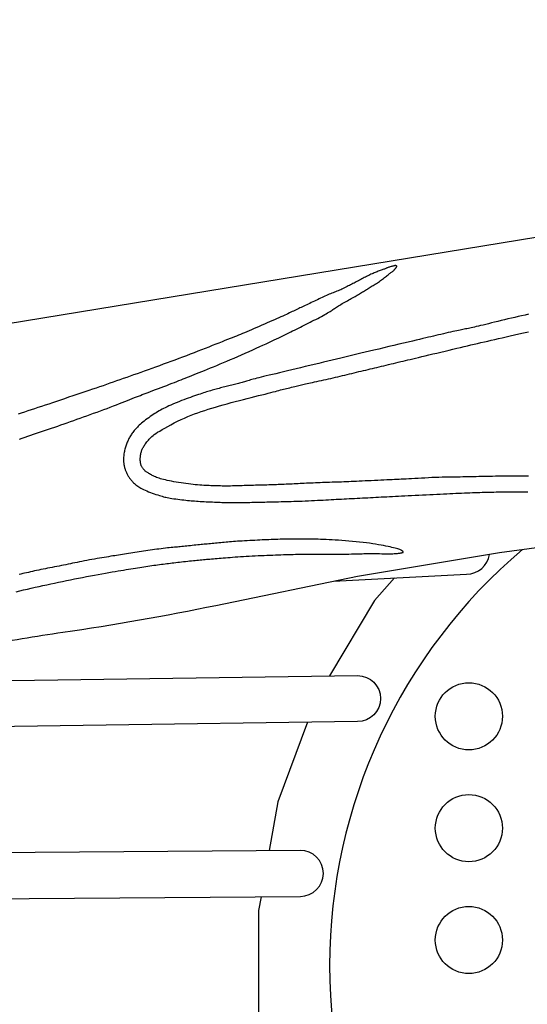
# Model space of a CAD drawing. Extents: x -4958 to 4802, y -5718 to 5806.
# Drawn here: x -1497 to -1209, y -479 to 80 of the extents above; entities that cross this region are included whole.
import ezdxf

# ---------------------------------------------------------------- set-up
doc = ezdxf.new("R2010")
doc.units = 0
doc.header["$LTSCALE"] = 500
doc.header["$MEASUREMENT"] = 0
doc.layers.get('0').update_dxf_attribs({"linetype": 'CONTINUOUS'})
doc.layers.get('Defpoints').update_dxf_attribs({"linetype": 'CONTINUOUS'})
for name, color, linetype in [('PW_DIMS_ASTM', 30, 'CONTINUOUS'), ('PW_DIMS_CPSC', 102, 'CONTINUOUS'), ('PW_STRUCTURE', 140, 'CONTINUOUS')]:
    doc.layers.add(name, color=color, linetype=linetype)
doc.styles.get("Standard").update_dxf_attribs({"font": 'tahoma.ttf', "width": 0.9})
doc.dimstyles.new('PW_Metric', dxfattribs={"dimtxt": 175, "dimasz": 120, "dimexe": 50, "dimexo": 100, "dimgap": 80, "dimtad": 0, "dimtih": 1, "dimtoh": 1, "dimlfac": 0.001, "dimrnd": 0.01, "dimzin": 0, "dimtxsty": 'Standard', "dimblk": 'DOT', "dimcen": 0.09, "dimse1": 1, "dimse2": 1, "dimadec": 0, "dimazin": 0, "dimtfac": 1, "dimtofl": 0, "dimtmove": 0, "dimatfit": 3, "dimfxl": 1, "dimtolj": 1, "dimtzin": 0, "dimarcsym": 0})

# ---------------------------------------------------------------- blocks, each defined once
blk = doc.blocks.new('_Dot')
at = {"color": 0, "linetype": 'ByBlock', "lineweight": -2}
blk.add_line((-0.5, 0), (-1, 0), dxfattribs=at)
at = {"color": 0, "linetype": 'ByBlock', "const_width": 0.5}
blk.add_lwpolyline([(-0.25, 0, 1), (0.25, 0, 1)], format="xyb", close=True, dxfattribs=at)
blk = doc.blocks.new('*D8')
at = {"layer": 'Defpoints', "color": 0, "transparency": 16777216}
for p in [(4741.57, 5691.08), (4741.57, -445.71), (-3825.46, -764.22)]:
    blk.add_point(p, dxfattribs=at)
at = {"layer": 'PW_DIMS_CPSC', "color": 0, "lineweight": -2, "transparency": 16777216}
for p, q in [((-3705.46, 5691.08), (96.33, 5691.08)), ((4621.57, 5691.08), (819.79, 5691.08))]:
    blk.add_line(p, q, dxfattribs=at)
at = {"layer": 'PW_DIMS_CPSC', "color": 0, "lineweight": -2, "transparency": 16777216, "xscale": 120, "yscale": 120, "zscale": 120, "rotation": 180}
blk.add_blockref('_Dot', (-3825.46, 5691.08), dxfattribs=at)
at = {"layer": 'PW_DIMS_CPSC', "color": 0, "lineweight": -2, "transparency": 16777216, "xscale": 120, "yscale": 120, "zscale": 120}
blk.add_blockref('_Dot', (4741.57, 5691.08), dxfattribs=at)
at = {"layer": 'PW_DIMS_CPSC', "color": 0, "transparency": 16777216, "insert": (458.06, 5691.08), "char_height": 175, "attachment_point": 5}
blk.add_mtext('\\A1;8,57M', dxfattribs=at)
blk = doc.blocks.new('*D9')
at = {"layer": 'Defpoints', "color": 0, "transparency": 16777216}
for p in [(1003.23, 4898.84), (-4563.37, -5657.76), (238.35, -5657.76)]:
    blk.add_point(p, dxfattribs=at)
at = {"layer": 'PW_DIMS_CPSC', "color": 0, "lineweight": -2, "transparency": 16777216}
for p, q in [((-4563.37, 4778.84), (-4563.37, -188.45)), ((-4563.37, -5537.76), (-4563.37, -570.47))]:
    blk.add_line(p, q, dxfattribs=at)
at = {"layer": 'PW_DIMS_CPSC', "color": 0, "lineweight": -2, "transparency": 16777216, "xscale": 120, "yscale": 120, "zscale": 120}
for p, rotation in [((-4563.37, 4898.84), 90), ((-4563.37, -5657.76), 270)]:
    blk.add_blockref('_Dot', p, dxfattribs=dict(at, rotation=rotation))
at = {"layer": 'PW_DIMS_CPSC', "color": 0, "transparency": 16777216, "insert": (-4563.37, -379.46), "char_height": 175, "attachment_point": 5}
blk.add_mtext('\\A1;10,56M', dxfattribs=at)
blk = doc.blocks.new('*D10')
at = {"layer": 'Defpoints', "color": 0, "transparency": 16777216}
for p in [(4741.57, 5691.08), (4741.57, -445.71), (-3825.46, -764.22)]:
    blk.add_point(p, dxfattribs=at)
at = {"layer": 'PW_DIMS_ASTM', "color": 0, "lineweight": -2, "transparency": 16777216}
for p, q in [((-3705.46, 5691.08), (96.33, 5691.08)), ((4621.57, 5691.08), (819.79, 5691.08))]:
    blk.add_line(p, q, dxfattribs=at)
at = {"layer": 'PW_DIMS_ASTM', "color": 0, "lineweight": -2, "transparency": 16777216, "xscale": 120, "yscale": 120, "zscale": 120, "rotation": 180}
blk.add_blockref('_Dot', (-3825.46, 5691.08), dxfattribs=at)
at = {"layer": 'PW_DIMS_ASTM', "color": 0, "lineweight": -2, "transparency": 16777216, "xscale": 120, "yscale": 120, "zscale": 120}
blk.add_blockref('_Dot', (4741.57, 5691.08), dxfattribs=at)
at = {"layer": 'PW_DIMS_ASTM', "color": 0, "transparency": 16777216, "insert": (458.06, 5691.08), "char_height": 175, "attachment_point": 5}
blk.add_mtext('\\A1;8,57M', dxfattribs=at)
blk = doc.blocks.new('*D11')
at = {"layer": 'Defpoints', "color": 0, "transparency": 16777216}
for p in [(1003.23, 4898.84), (-4563.37, -5657.76), (238.35, -5657.76)]:
    blk.add_point(p, dxfattribs=at)
at = {"layer": 'PW_DIMS_ASTM', "color": 0, "lineweight": -2, "transparency": 16777216}
for p, q in [((-4563.37, 4778.84), (-4563.37, -188.45)), ((-4563.37, -5537.76), (-4563.37, -570.47))]:
    blk.add_line(p, q, dxfattribs=at)
at = {"layer": 'PW_DIMS_ASTM', "color": 0, "lineweight": -2, "transparency": 16777216, "xscale": 120, "yscale": 120, "zscale": 120}
for p, rotation in [((-4563.37, 4898.84), 90), ((-4563.37, -5657.76), 270)]:
    blk.add_blockref('_Dot', p, dxfattribs=dict(at, rotation=rotation))
at = {"layer": 'PW_DIMS_ASTM', "color": 0, "transparency": 16777216, "insert": (-4563.37, -379.46), "char_height": 175, "attachment_point": 5}
blk.add_mtext('\\A1;10,56M', dxfattribs=at)

msp = doc.modelspace()

# ---------------------------------------------------------------- linework, layer by layer
at = {"layer": 'PW_STRUCTURE'}
for points in [[(-848.832, 14.174), (-1546.125, -99.907, 0.035269), (-1594.712, -111.421, 0.0350813), (-1642.549, -130.158, 0.0371076), (-1686.857, -155.389, 0.0346283), (-1727.119, -186.703, 0.0357553), (-1762.909, -223.684, 0.0356717), (-1792.6, -264.728, 0.0340444), (-1816.322, -309.539), (-1821.51, -321.753, -0.0063983), (-1839.959, -341.889, -0.0177662), (-1862.34, -363.949, -0.010153), (-1886.214, -384.458, -0.0090235), (-1911.41, -404.382, -0.0065298), (-1938.524, -423.905, 0.2227233), (-1945.842, -438.388), (-1945.842, -459.22), (-1945.842, -475.928, 0.2227233), (-1938.524, -490.412, -0.0065298)], [(-1102.286, -708.031), (-1224.292, -691.543), (-1304.963, -678.128), (-1385.275, -661.624, 0.0144743), (-1472.237, -646.363, -0.0086316), (-1518.223, -638.845, -0.8615474), (-1518.223, -275.473, -0.0086316), (-1472.237, -267.955, 0.0144743), (-1385.275, -252.693), (-1304.963, -236.189), (-1224.292, -222.774), (-1102.286, -206.287)], [(-1211.354, -221.026, 0.4632824), (-1211.432, -693.281, 0.4632824)], [(-1318.643, -239), (-1243.011, -234.965, 0.3734459), (-1230.072, -223.735, 0.3734459)], [(-1580.036, -296.444), (-1304.903, -292.536, -1), (-1304.903, -318.673), (-1616.652, -323.101)], [(-1671.045, -420.431), (-1337.373, -417.889, 1), (-1337.373, -391.752), (-1663.643, -394.238)]]:
    msp.add_lwpolyline(points, format="xyb", dxfattribs=at)
for points in [[(-1496.768, -158.301), (-1495.22, -157.783), (-1493.641, -157.253), (-1492.034, -156.714), (-1490.404, -156.166), (-1488.754, -155.609), (-1487.088, -155.045), (-1485.409, -154.474), (-1483.718, -153.897), (-1482.014, -153.312), (-1480.298, -152.721), (-1478.567, -152.123), (-1476.823, -151.517), (-1475.065, -150.903), (-1473.292, -150.282), (-1471.504, -149.653), (-1469.701, -149.017), (-1467.882, -148.373), (-1466.047, -147.721), (-1464.196, -147.061), (-1462.328, -146.394), (-1460.443, -145.72), (-1458.541, -145.039), (-1456.623, -144.35), (-1454.697, -143.657), (-1452.771, -142.961), (-1450.856, -142.265), (-1448.96, -141.571), (-1447.094, -140.881), (-1445.265, -140.197), (-1443.483, -139.522), (-1441.757, -138.858), (-1440.091, -138.208), (-1438.488, -137.576), (-1436.951, -136.965), (-1435.484, -136.379), (-1434.089, -135.821), (-1432.77, -135.293), (-1431.53, -134.801), (-1430.368, -134.344), (-1429.262, -133.914), (-1428.189, -133.502), (-1427.123, -133.096), (-1426.038, -132.685), (-1424.91, -132.26), (-1423.714, -131.81), (-1422.424, -131.323), (-1421.025, -130.794), (-1419.534, -130.228), (-1417.979, -129.637), (-1416.387, -129.03), (-1414.784, -128.417), (-1413.198, -127.809), (-1411.657, -127.216), (-1410.186, -126.648), (-1408.806, -126.112), (-1407.505, -125.605), (-1406.264, -125.119), (-1405.063, -124.647), (-1403.885, -124.181), (-1402.709, -123.715), (-1401.516, -123.241), (-1400.288, -122.752), (-1399.008, -122.242), (-1397.671, -121.709), (-1396.278, -121.151), (-1394.825, -120.567), (-1393.313, -119.957), (-1391.739, -119.32), (-1390.103, -118.653), (-1388.403, -117.957), (-1386.639, -117.229), (-1384.814, -116.472), (-1382.934, -115.687), (-1381.002, -114.875), (-1379.024, -114.037), (-1377.005, -113.175), (-1374.949, -112.29), (-1372.861, -111.384), (-1370.748, -110.459), (-1368.627, -109.523), (-1366.518, -108.586), (-1364.44, -107.655), (-1362.412, -106.741), (-1360.455, -105.852), (-1358.588, -104.998), (-1356.831, -104.188), (-1355.196, -103.427), (-1353.676, -102.714), (-1352.257, -102.042), (-1350.923, -101.406), (-1349.66, -100.799), (-1348.455, -100.217), (-1347.292, -99.654), (-1346.158, -99.103), (-1345.04, -98.56), (-1343.933, -98.023), (-1342.835, -97.489), (-1341.743, -96.958), (-1340.655, -96.426), (-1339.567, -95.892), (-1338.478, -95.356), (-1337.384, -94.814), (-1336.284, -94.265), (-1335.18, -93.711), (-1334.073, -93.153), (-1332.967, -92.592), (-1331.863, -92.029), (-1330.764, -91.466), (-1329.673, -90.904), (-1328.591, -90.344), (-1327.524, -89.788), (-1326.477, -89.24), (-1325.461, -88.702), (-1324.484, -88.178), (-1323.556, -87.671), (-1322.685, -87.185), (-1321.88, -86.723), (-1321.15, -86.288), (-1320.501, -85.882), (-1319.918, -85.501), (-1319.386, -85.14), (-1318.887, -84.791), (-1318.405, -84.45), (-1317.923, -84.109), (-1317.423, -83.765), (-1316.89, -83.41), (-1316.309, -83.039), (-1315.684, -82.655), (-1315.021, -82.259), (-1314.328, -81.852), (-1313.61, -81.438), (-1312.876, -81.019), (-1312.131, -80.595), (-1311.383, -80.171), (-1310.637, -79.747), (-1309.896, -79.325), (-1309.163, -78.907), (-1308.44, -78.494), (-1307.728, -78.087), (-1307.031, -77.687), (-1306.349, -77.297), (-1305.686, -76.917), (-1305.042, -76.549), (-1304.417, -76.19), (-1303.809, -75.84), (-1303.216, -75.497), (-1302.636, -75.158), (-1302.067, -74.823), (-1301.508, -74.49), (-1300.956, -74.156), (-1300.411, -73.821), (-1299.869, -73.484), (-1299.329, -73.145), (-1298.788, -72.804), (-1298.245, -72.46), (-1297.697, -72.114), (-1297.143, -71.764), (-1296.58, -71.412), (-1296.007, -71.057), (-1295.425, -70.698), (-1294.836, -70.332), (-1294.242, -69.96), (-1293.646, -69.579), (-1293.049, -69.188), (-1292.454, -68.786), (-1291.861, -68.371), (-1291.275, -67.944), (-1290.697, -67.508), (-1290.13, -67.07), (-1289.576, -66.633), (-1289.039, -66.205), (-1288.522, -65.79), (-1288.026, -65.394), (-1287.555, -65.023), (-1287.112, -64.679), (-1286.696, -64.364), (-1286.308, -64.073), (-1285.948, -63.805), (-1285.616, -63.557), (-1285.312, -63.327), (-1285.037, -63.112), (-1284.791, -62.911), (-1284.573, -62.72), (-1284.38, -62.539), (-1284.208, -62.366), (-1284.052, -62.199), (-1283.91, -62.038), (-1283.776, -61.881), (-1283.648, -61.727), (-1283.521, -61.574), (-1283.392, -61.422), (-1283.263, -61.272), (-1283.138, -61.125), (-1283.02, -60.982), (-1282.912, -60.846), (-1282.817, -60.717), (-1282.74, -60.598), (-1282.682, -60.489), (-1282.647, -60.392), (-1282.632, -60.305), (-1282.636, -60.229), (-1282.657, -60.161), (-1282.691, -60.102), (-1282.737, -60.049), (-1282.792, -60.001), (-1282.855, -59.958), (-1282.923, -59.918), (-1283.002, -59.884), (-1283.097, -59.858), (-1283.214, -59.842), (-1283.36, -59.838), (-1283.539, -59.848), (-1283.758, -59.874), (-1284.023, -59.919), (-1284.336, -59.984), (-1284.691, -60.067), (-1285.078, -60.166), (-1285.487, -60.277), (-1285.908, -60.398), (-1286.332, -60.526), (-1286.747, -60.658), (-1287.146, -60.792), (-1287.52, -60.926), (-1287.875, -61.06), (-1288.219, -61.195), (-1288.56, -61.333), (-1288.905, -61.475), (-1289.264, -61.622), (-1289.643, -61.775), (-1290.052, -61.936), (-1290.495, -62.105), (-1290.971, -62.283), (-1291.476, -62.47), (-1292.005, -62.665), (-1292.555, -62.868), (-1293.12, -63.079), (-1293.698, -63.299), (-1294.283, -63.526), (-1294.872, -63.761), (-1295.465, -64.005), (-1296.063, -64.258), (-1296.667, -64.52), (-1297.277, -64.794), (-1297.895, -65.078), (-1298.521, -65.374), (-1299.156, -65.683), (-1299.8, -66.005), (-1300.451, -66.338), (-1301.107, -66.678), (-1301.766, -67.024), (-1302.424, -67.372), (-1303.081, -67.721), (-1303.733, -68.067), (-1304.378, -68.407), (-1305.014, -68.74), (-1305.644, -69.068), (-1306.272, -69.393), (-1306.901, -69.716), (-1307.534, -70.041), (-1308.174, -70.37), (-1308.826, -70.705), (-1309.492, -71.049), (-1310.175, -71.403), (-1310.872, -71.763), (-1311.581, -72.127), (-1312.3, -72.49), (-1313.024, -72.849), (-1313.75, -73.198), (-1314.477, -73.535), (-1315.2, -73.856), (-1315.917, -74.158), (-1316.632, -74.445), (-1317.346, -74.722), (-1318.063, -74.994), (-1318.785, -75.267), (-1319.515, -75.545), (-1320.258, -75.835), (-1321.014, -76.141), (-1321.788, -76.467), (-1322.578, -76.813), (-1323.384, -77.176), (-1324.206, -77.554), (-1325.042, -77.945), (-1325.891, -78.348), (-1326.754, -78.759), (-1327.629, -79.178), (-1328.515, -79.6), (-1329.407, -80.026), (-1330.3, -80.45), (-1331.189, -80.873), (-1332.067, -81.289), (-1332.931, -81.698), (-1333.775, -82.097), (-1334.593, -82.482), (-1335.381, -82.854), (-1336.144, -83.212), (-1336.886, -83.562), (-1337.613, -83.904), (-1338.33, -84.242), (-1339.042, -84.58), (-1339.754, -84.919), (-1340.472, -85.262), (-1341.202, -85.614), (-1341.95, -85.975), (-1342.726, -86.348), (-1343.537, -86.736), (-1344.393, -87.142), (-1345.3, -87.566), (-1346.267, -88.013), (-1347.304, -88.484), (-1348.414, -88.981), (-1349.594, -89.502), (-1350.837, -90.047), (-1352.136, -90.612), (-1353.482, -91.196), (-1354.871, -91.797), (-1356.293, -92.413), (-1357.742, -93.042), (-1359.211, -93.681), (-1360.688, -94.325), (-1362.16, -94.967), (-1363.616, -95.602), (-1365.043, -96.222), (-1366.43, -96.822), (-1367.764, -97.395), (-1369.033, -97.936), (-1370.231, -98.439), (-1371.379, -98.916), (-1372.502, -99.376), (-1373.626, -99.831), (-1374.779, -100.294), (-1375.987, -100.775), (-1377.275, -101.286), (-1378.67, -101.84), (-1380.192, -102.444), (-1381.834, -103.095), (-1383.583, -103.789), (-1385.426, -104.517), (-1387.349, -105.276), (-1389.339, -106.058), (-1391.384, -106.858), (-1393.469, -107.67), (-1395.584, -108.488), (-1397.723, -109.311), (-1399.881, -110.136), (-1402.056, -110.964), (-1404.243, -111.791), (-1406.439, -112.617), (-1408.639, -113.44), (-1410.84, -114.259), (-1413.039, -115.072), (-1415.23, -115.878), (-1417.41, -116.676), (-1419.575, -117.465), (-1421.721, -118.243), (-1423.844, -119.01), (-1425.939, -119.763), (-1428.003, -120.502), (-1430.033, -121.225), (-1432.032, -121.935), (-1434.004, -122.632), (-1435.955, -123.32), (-1437.888, -123.998), (-1439.808, -124.67), (-1441.721, -125.337), (-1443.629, -126), (-1445.539, -126.662), (-1447.459, -127.325), (-1449.397, -127.993), (-1451.364, -128.669), (-1453.367, -129.355), (-1455.416, -130.054), (-1457.521, -130.771), (-1459.689, -131.507), (-1461.926, -132.264), (-1464.217, -133.039), (-1466.544, -133.823), (-1468.888, -134.613), (-1471.231, -135.4), (-1473.554, -136.18), (-1475.839, -136.945), (-1478.066, -137.691), (-1480.222, -138.411), (-1482.311, -139.109), (-1484.342, -139.786), (-1486.322, -140.446), (-1488.261, -141.091), (-1490.166, -141.725), (-1492.048, -142.351), (-1493.913, -142.971), (-1495.77, -143.588), (-1497.622, -144.204)], [(-1207.931, -87.481), (-1209.853, -87.91), (-1211.785, -88.345), (-1213.725, -88.785), (-1215.667, -89.229), (-1217.607, -89.677), (-1219.541, -90.13), (-1221.464, -90.586), (-1223.37, -91.045), (-1225.246, -91.502), (-1227.077, -91.952), (-1228.85, -92.39), (-1230.55, -92.812), (-1232.162, -93.211), (-1233.672, -93.583), (-1235.066, -93.922), (-1236.333, -94.226), (-1237.484, -94.497), (-1238.534, -94.738), (-1239.497, -94.954), (-1240.39, -95.148), (-1241.227, -95.326), (-1242.023, -95.491), (-1242.793, -95.647), (-1243.551, -95.797), (-1244.313, -95.947), (-1245.091, -96.1), (-1245.899, -96.261), (-1246.751, -96.432), (-1247.66, -96.619), (-1248.64, -96.826), (-1249.706, -97.055), (-1250.865, -97.311), (-1252.107, -97.59), (-1253.418, -97.888), (-1254.78, -98.201), (-1256.18, -98.526), (-1257.601, -98.857), (-1259.029, -99.191), (-1260.447, -99.523), (-1261.849, -99.852), (-1263.26, -100.184), (-1264.713, -100.526), (-1266.242, -100.886), (-1267.879, -101.272), (-1269.658, -101.693), (-1271.612, -102.155), (-1273.775, -102.668), (-1276.166, -103.235), (-1278.75, -103.848), (-1281.479, -104.496), (-1284.303, -105.167), (-1287.173, -105.85), (-1290.042, -106.532), (-1292.859, -107.203), (-1295.577, -107.85), (-1298.159, -108.466), (-1300.62, -109.053), (-1302.988, -109.619), (-1305.292, -110.169), (-1307.557, -110.711), (-1309.813, -111.251), (-1312.087, -111.796), (-1314.407, -112.351), (-1316.795, -112.923), (-1319.244, -113.51), (-1321.745, -114.109), (-1324.286, -114.718), (-1326.856, -115.334), (-1329.444, -115.954), (-1332.038, -116.575), (-1334.628, -117.194), (-1337.201, -117.81), (-1339.741, -118.417), (-1342.229, -119.012), (-1344.648, -119.59), (-1346.979, -120.147), (-1349.205, -120.68), (-1351.309, -121.183), (-1353.271, -121.653), (-1355.079, -122.088), (-1356.737, -122.487), (-1358.255, -122.854), (-1359.642, -123.193), (-1360.908, -123.505), (-1362.062, -123.793), (-1363.113, -124.06), (-1364.071, -124.309), (-1364.945, -124.542), (-1365.748, -124.762), (-1366.493, -124.972), (-1367.193, -125.172), (-1367.861, -125.366), (-1368.509, -125.557), (-1369.151, -125.745), (-1369.8, -125.934), (-1370.465, -126.125), (-1371.149, -126.318), (-1371.85, -126.513), (-1372.566, -126.71), (-1373.297, -126.908), (-1374.041, -127.106), (-1374.798, -127.305), (-1375.565, -127.504), (-1376.341, -127.703), (-1377.126, -127.901), (-1377.918, -128.1), (-1378.715, -128.299), (-1379.516, -128.499), (-1380.319, -128.7), (-1381.123, -128.902), (-1381.927, -129.107), (-1382.729, -129.313), (-1383.529, -129.522), (-1384.327, -129.734), (-1385.123, -129.949), (-1385.917, -130.168), (-1386.709, -130.39), (-1387.499, -130.617), (-1388.286, -130.848), (-1389.073, -131.084), (-1389.867, -131.327), (-1390.674, -131.58), (-1391.505, -131.845), (-1392.367, -132.124), (-1393.268, -132.42), (-1394.218, -132.735), (-1395.223, -133.071), (-1396.291, -133.43), (-1397.413, -133.812), (-1398.582, -134.214), (-1399.788, -134.635), (-1401.022, -135.073), (-1402.275, -135.528), (-1403.537, -135.997), (-1404.8, -136.479), (-1406.054, -136.972), (-1407.293, -137.473), (-1408.51, -137.98), (-1409.699, -138.488), (-1410.854, -138.995), (-1411.967, -139.499), (-1413.033, -139.994), (-1414.045, -140.48), (-1415, -140.953), (-1415.905, -141.419), (-1416.771, -141.883), (-1417.609, -142.351), (-1418.429, -142.83), (-1419.241, -143.324), (-1420.057, -143.841), (-1420.888, -144.385), (-1421.739, -144.96), (-1422.605, -145.562), (-1423.474, -146.183), (-1424.337, -146.816), (-1425.182, -147.452), (-1425.999, -148.086), (-1426.779, -148.709), (-1427.509, -149.314), (-1428.182, -149.895), (-1428.802, -150.454), (-1429.373, -150.994), (-1429.9, -151.518), (-1430.39, -152.03), (-1430.847, -152.532), (-1431.276, -153.028), (-1431.683, -153.52), (-1432.073, -154.012), (-1432.446, -154.505), (-1432.804, -154.997), (-1433.146, -155.491), (-1433.473, -155.985), (-1433.786, -156.48), (-1434.085, -156.976), (-1434.371, -157.474), (-1434.644, -157.974), (-1434.904, -158.477), (-1435.153, -158.986), (-1435.391, -159.502), (-1435.619, -160.027), (-1435.838, -160.563), (-1436.049, -161.112), (-1436.253, -161.676), (-1436.449, -162.256), (-1436.636, -162.85), (-1436.814, -163.458), (-1436.98, -164.075), (-1437.132, -164.7), (-1437.27, -165.332), (-1437.39, -165.967), (-1437.492, -166.603), (-1437.574, -167.239), (-1437.638, -167.871), (-1437.683, -168.495), (-1437.711, -169.109), (-1437.722, -169.707), (-1437.718, -170.287), (-1437.7, -170.846), (-1437.669, -171.379), (-1437.625, -171.885), (-1437.569, -172.365), (-1437.502, -172.824), (-1437.423, -173.266), (-1437.334, -173.693), (-1437.235, -174.11), (-1437.126, -174.52), (-1437.007, -174.926), (-1436.88, -175.333), (-1436.743, -175.74), (-1436.596, -176.147), (-1436.439, -176.554), (-1436.273, -176.961), (-1436.095, -177.367), (-1435.907, -177.773), (-1435.708, -178.179), (-1435.497, -178.583), (-1435.274, -178.986), (-1435.04, -179.387), (-1434.794, -179.784), (-1434.536, -180.178), (-1434.267, -180.567), (-1433.985, -180.951), (-1433.692, -181.329), (-1433.386, -181.7), (-1433.066, -182.066), (-1432.729, -182.428), (-1432.374, -182.788), (-1431.997, -183.148), (-1431.596, -183.508), (-1431.17, -183.872), (-1430.715, -184.239), (-1430.229, -184.613), (-1429.707, -184.991), (-1429.142, -185.375), (-1428.528, -185.764), (-1427.858, -186.157), (-1427.128, -186.554), (-1426.33, -186.955), (-1425.459, -187.359), (-1424.513, -187.766), (-1423.508, -188.171), (-1422.465, -188.57), (-1421.405, -188.957), (-1420.349, -189.329), (-1419.318, -189.681), (-1418.334, -190.007), (-1417.416, -190.304), (-1416.578, -190.568), (-1415.805, -190.802), (-1415.074, -191.01), (-1414.36, -191.198), (-1413.642, -191.37), (-1412.896, -191.53), (-1412.099, -191.683), (-1411.227, -191.834), (-1410.265, -191.986), (-1409.225, -192.138), (-1408.125, -192.289), (-1406.985, -192.438), (-1405.824, -192.582), (-1404.661, -192.72), (-1403.515, -192.851), (-1402.406, -192.972), (-1401.346, -193.083), (-1400.328, -193.185), (-1399.337, -193.277), (-1398.36, -193.363), (-1397.384, -193.442), (-1396.393, -193.516), (-1395.375, -193.587), (-1394.315, -193.655), (-1393.205, -193.722), (-1392.053, -193.787), (-1390.873, -193.849), (-1389.678, -193.91), (-1388.484, -193.967), (-1387.302, -194.021), (-1386.148, -194.072), (-1385.034, -194.119), (-1383.972, -194.162), (-1382.957, -194.2), (-1381.983, -194.234), (-1381.044, -194.264), (-1380.132, -194.289), (-1379.242, -194.309), (-1378.366, -194.324), (-1377.498, -194.335), (-1376.631, -194.341), (-1375.761, -194.343), (-1374.884, -194.341), (-1373.996, -194.335), (-1373.091, -194.327), (-1372.167, -194.316), (-1371.218, -194.303), (-1370.241, -194.289), (-1369.232, -194.274), (-1368.192, -194.258), (-1367.121, -194.241), (-1366.021, -194.222), (-1364.892, -194.202), (-1363.737, -194.18), (-1362.556, -194.156), (-1361.35, -194.129), (-1360.121, -194.101), (-1358.871, -194.07), (-1357.601, -194.038), (-1356.314, -194.006), (-1355.013, -193.973), (-1353.699, -193.94), (-1352.375, -193.908), (-1351.042, -193.878), (-1349.703, -193.849), (-1348.35, -193.82), (-1346.977, -193.791), (-1345.578, -193.759), (-1344.146, -193.724), (-1342.673, -193.685), (-1341.152, -193.64), (-1339.578, -193.588), (-1337.946, -193.528), (-1336.267, -193.461), (-1334.557, -193.387), (-1332.828, -193.31), (-1331.097, -193.229), (-1329.378, -193.146), (-1327.685, -193.063), (-1326.033, -192.98), (-1324.432, -192.898), (-1322.878, -192.819), (-1321.362, -192.74), (-1319.876, -192.663), (-1318.411, -192.586), (-1316.959, -192.509), (-1315.512, -192.432), (-1314.06, -192.355), (-1312.597, -192.278), (-1311.123, -192.2), (-1309.64, -192.121), (-1308.149, -192.042), (-1306.652, -191.963), (-1305.151, -191.884), (-1303.646, -191.805), (-1302.141, -191.726), (-1300.635, -191.647), (-1299.127, -191.569), (-1297.616, -191.49), (-1296.098, -191.411), (-1294.571, -191.332), (-1293.033, -191.253), (-1291.482, -191.173), (-1289.915, -191.092), (-1288.33, -191.011), (-1286.72, -190.928), (-1285.079, -190.845), (-1283.401, -190.761), (-1281.679, -190.676), (-1279.906, -190.59), (-1278.077, -190.502), (-1276.184, -190.414), (-1274.224, -190.324), (-1272.211, -190.233), (-1270.161, -190.141), (-1268.089, -190.048), (-1266.013, -189.954), (-1263.948, -189.859), (-1261.911, -189.763), (-1259.918, -189.666), (-1257.982, -189.569), (-1256.104, -189.473), (-1254.279, -189.377), (-1252.504, -189.283), (-1250.775, -189.192), (-1249.089, -189.104), (-1247.442, -189.021), (-1245.831, -188.943), (-1244.252, -188.871), (-1242.706, -188.805), (-1241.193, -188.744), (-1239.714, -188.688), (-1238.268, -188.637), (-1236.856, -188.591), (-1235.479, -188.548), (-1234.136, -188.508), (-1232.826, -188.472), (-1231.533, -188.439), (-1230.24, -188.409), (-1228.927, -188.381), (-1227.577, -188.357), (-1226.171, -188.334), (-1224.692, -188.315), (-1223.122, -188.297), (-1221.448, -188.282), (-1219.683, -188.268), (-1217.846, -188.258), (-1215.956, -188.249), (-1214.031, -188.243), (-1212.091, -188.239), (-1210.154, -188.238), (-1208.239, -188.239)], [(-1207.944, -179.363), (-1210.157, -179.353), (-1212.25, -179.349), (-1214.238, -179.351), (-1216.139, -179.357), (-1217.969, -179.367), (-1219.745, -179.38), (-1221.484, -179.395), (-1223.199, -179.412), (-1224.893, -179.43), (-1226.565, -179.45), (-1228.213, -179.472), (-1229.838, -179.496), (-1231.437, -179.522), (-1233.011, -179.55), (-1234.558, -179.581), (-1236.078, -179.614), (-1237.58, -179.648), (-1239.071, -179.684), (-1240.56, -179.719), (-1242.054, -179.753), (-1243.563, -179.786), (-1245.095, -179.816), (-1246.658, -179.843), (-1248.259, -179.866), (-1249.902, -179.887), (-1251.587, -179.909), (-1253.317, -179.935), (-1255.092, -179.967), (-1256.915, -180.008), (-1258.787, -180.06), (-1260.709, -180.127), (-1262.679, -180.209), (-1264.676, -180.304), (-1266.676, -180.408), (-1268.654, -180.518), (-1270.585, -180.629), (-1272.445, -180.737), (-1274.207, -180.84), (-1275.849, -180.932), (-1277.355, -181.011), (-1278.749, -181.08), (-1280.066, -181.14), (-1281.34, -181.196), (-1282.604, -181.248), (-1283.894, -181.301), (-1285.244, -181.357), (-1286.687, -181.42), (-1288.248, -181.49), (-1289.912, -181.568), (-1291.653, -181.651), (-1293.447, -181.739), (-1295.267, -181.829), (-1297.088, -181.921), (-1298.885, -182.012), (-1300.633, -182.1), (-1302.312, -182.185), (-1303.924, -182.266), (-1305.478, -182.343), (-1306.98, -182.415), (-1308.44, -182.483), (-1309.866, -182.545), (-1311.264, -182.601), (-1312.643, -182.652), (-1314.011, -182.697), (-1315.369, -182.737), (-1316.719, -182.775), (-1318.064, -182.81), (-1319.404, -182.845), (-1320.742, -182.881), (-1322.078, -182.92), (-1323.416, -182.963), (-1324.755, -183.011), (-1326.092, -183.064), (-1327.425, -183.12), (-1328.75, -183.18), (-1330.062, -183.241), (-1331.359, -183.303), (-1332.637, -183.366), (-1333.892, -183.428), (-1335.122, -183.489), (-1336.329, -183.549), (-1337.515, -183.607), (-1338.683, -183.663), (-1339.836, -183.718), (-1340.977, -183.772), (-1342.108, -183.824), (-1343.234, -183.875), (-1344.355, -183.925), (-1345.472, -183.973), (-1346.585, -184.02), (-1347.694, -184.065), (-1348.798, -184.109), (-1349.898, -184.151), (-1350.993, -184.193), (-1352.083, -184.233), (-1353.167, -184.271), (-1354.247, -184.309), (-1355.323, -184.345), (-1356.396, -184.379), (-1357.467, -184.413), (-1358.535, -184.445), (-1359.603, -184.476), (-1360.671, -184.506), (-1361.74, -184.534), (-1362.81, -184.562), (-1363.883, -184.589), (-1364.96, -184.616), (-1366.042, -184.644), (-1367.13, -184.673), (-1368.225, -184.703), (-1369.329, -184.735), (-1370.442, -184.768), (-1371.558, -184.803), (-1372.673, -184.838), (-1373.781, -184.87), (-1374.875, -184.9), (-1375.95, -184.926), (-1377.001, -184.946), (-1378.022, -184.96), (-1379.008, -184.966), (-1379.965, -184.964), (-1380.897, -184.957), (-1381.81, -184.945), (-1382.71, -184.929), (-1383.603, -184.909), (-1384.495, -184.887), (-1385.391, -184.864), (-1386.296, -184.84), (-1387.217, -184.814), (-1388.158, -184.784), (-1389.125, -184.748), (-1390.122, -184.705), (-1391.155, -184.652), (-1392.229, -184.588), (-1393.349, -184.511), (-1394.518, -184.419), (-1395.734, -184.313), (-1396.99, -184.192), (-1398.282, -184.057), (-1399.604, -183.908), (-1400.951, -183.744), (-1402.317, -183.568), (-1403.698, -183.377), (-1405.086, -183.174), (-1406.471, -182.959), (-1407.839, -182.735), (-1409.179, -182.503), (-1410.477, -182.265), (-1411.721, -182.023), (-1412.899, -181.779), (-1413.998, -181.535), (-1415.009, -181.292), (-1415.936, -181.05), (-1416.79, -180.806), (-1417.578, -180.56), (-1418.31, -180.31), (-1418.993, -180.054), (-1419.638, -179.792), (-1420.251, -179.522), (-1420.842, -179.243), (-1421.408, -178.958), (-1421.949, -178.67), (-1422.462, -178.383), (-1422.946, -178.1), (-1423.398, -177.824), (-1423.817, -177.559), (-1424.201, -177.308), (-1424.548, -177.073), (-1424.862, -176.852), (-1425.147, -176.641), (-1425.408, -176.437), (-1425.647, -176.235), (-1425.869, -176.033), (-1426.079, -175.826), (-1426.28, -175.611), (-1426.476, -175.385), (-1426.666, -175.146), (-1426.85, -174.894), (-1427.026, -174.627), (-1427.195, -174.346), (-1427.355, -174.05), (-1427.505, -173.737), (-1427.645, -173.407), (-1427.773, -173.059), (-1427.889, -172.692), (-1427.991, -172.307), (-1428.079, -171.902), (-1428.15, -171.477), (-1428.205, -171.03), (-1428.241, -170.562), (-1428.259, -170.072), (-1428.256, -169.56), (-1428.234, -169.032), (-1428.194, -168.493), (-1428.136, -167.951), (-1428.062, -167.412), (-1427.973, -166.881), (-1427.869, -166.366), (-1427.753, -165.873), (-1427.623, -165.406), (-1427.479, -164.96), (-1427.319, -164.53), (-1427.14, -164.109), (-1426.94, -163.691), (-1426.718, -163.268), (-1426.47, -162.836), (-1426.196, -162.386), (-1425.893, -161.915), (-1425.563, -161.426), (-1425.209, -160.923), (-1424.832, -160.41), (-1424.435, -159.891), (-1424.02, -159.372), (-1423.59, -158.857), (-1423.146, -158.351), (-1422.687, -157.854), (-1422.194, -157.358), (-1421.644, -156.851), (-1421.013, -156.322), (-1420.279, -155.757), (-1419.418, -155.146), (-1418.408, -154.475), (-1417.225, -153.735), (-1415.855, -152.916), (-1414.317, -152.033), (-1412.641, -151.104), (-1410.854, -150.146), (-1408.985, -149.177), (-1407.061, -148.216), (-1405.113, -147.28), (-1403.167, -146.388), (-1401.245, -145.553), (-1399.342, -144.771), (-1397.446, -144.034), (-1395.543, -143.335), (-1393.621, -142.666), (-1391.669, -142.018), (-1389.672, -141.384), (-1387.62, -140.756), (-1385.502, -140.127), (-1383.328, -139.498), (-1381.108, -138.871), (-1378.855, -138.248), (-1376.58, -137.631), (-1374.294, -137.022), (-1372.009, -136.423), (-1369.738, -135.837), (-1367.492, -135.264), (-1365.291, -134.709), (-1363.153, -134.174), (-1361.098, -133.663), (-1359.146, -133.178), (-1357.316, -132.722), (-1355.629, -132.299), (-1354.102, -131.911), (-1352.75, -131.56), (-1351.55, -131.243), (-1350.477, -130.955), (-1349.503, -130.69), (-1348.601, -130.445), (-1347.743, -130.214), (-1346.903, -129.992), (-1346.051, -129.775), (-1345.169, -129.559), (-1344.26, -129.343), (-1343.338, -129.129), (-1342.412, -128.918), (-1341.495, -128.711), (-1340.599, -128.509), (-1339.735, -128.312), (-1338.915, -128.123), (-1338.145, -127.941), (-1337.411, -127.764), (-1336.692, -127.589), (-1335.969, -127.412), (-1335.222, -127.23), (-1334.431, -127.04), (-1333.577, -126.839), (-1332.638, -126.623), (-1331.602, -126.391), (-1330.477, -126.142), (-1329.277, -125.88), (-1328.019, -125.607), (-1326.715, -125.323), (-1325.381, -125.032), (-1324.031, -124.736), (-1322.681, -124.436), (-1321.341, -124.134), (-1320.013, -123.83), (-1318.692, -123.525), (-1317.377, -123.218), (-1316.063, -122.908), (-1314.749, -122.596), (-1313.431, -122.281), (-1312.106, -121.964), (-1310.772, -121.643), (-1309.433, -121.321), (-1308.091, -120.998), (-1306.75, -120.675), (-1305.415, -120.354), (-1304.088, -120.034), (-1302.773, -119.718), (-1301.474, -119.406), (-1300.192, -119.099), (-1298.925, -118.796), (-1297.666, -118.495), (-1296.409, -118.194), (-1295.149, -117.893), (-1293.88, -117.59), (-1292.597, -117.283), (-1291.293, -116.97), (-1289.965, -116.651), (-1288.616, -116.327), (-1287.254, -115.999), (-1285.883, -115.669), (-1284.509, -115.338), (-1283.138, -115.008), (-1281.776, -114.68), (-1280.428, -114.356), (-1279.097, -114.036), (-1277.763, -113.717), (-1276.405, -113.391), (-1274.999, -113.055), (-1273.522, -112.703), (-1271.953, -112.329), (-1270.268, -111.928), (-1268.445, -111.495), (-1266.47, -111.026), (-1264.365, -110.526), (-1262.16, -110.003), (-1259.888, -109.464), (-1257.577, -108.917), (-1255.259, -108.369), (-1252.966, -107.827), (-1250.727, -107.299), (-1248.567, -106.79), (-1246.481, -106.299), (-1244.456, -105.823), (-1242.481, -105.36), (-1240.543, -104.907), (-1238.631, -104.46), (-1236.733, -104.017), (-1234.836, -103.575), (-1232.928, -103.132), (-1230.999, -102.684), (-1229.035, -102.228), (-1227.024, -101.763), (-1224.956, -101.286), (-1222.818, -100.794), (-1220.598, -100.284), (-1218.284, -99.754), (-1215.866, -99.202), (-1213.337, -98.626), (-1210.692, -98.026), (-1207.927, -97.401)], [(-1498.695, -244.96), (-1496.572, -244.451), (-1494.432, -243.945), (-1492.276, -243.441), (-1490.105, -242.939), (-1487.92, -242.441), (-1485.723, -241.947), (-1483.515, -241.456), (-1481.298, -240.97), (-1479.073, -240.488), (-1476.839, -240.011), (-1474.598, -239.539), (-1472.349, -239.071), (-1470.094, -238.609), (-1467.831, -238.152), (-1465.563, -237.7), (-1463.287, -237.254), (-1461.009, -236.813), (-1458.737, -236.38), (-1456.488, -235.957), (-1454.273, -235.545), (-1452.107, -235.148), (-1450.004, -234.767), (-1447.976, -234.405), (-1446.039, -234.063), (-1444.201, -233.744), (-1442.458, -233.445), (-1440.804, -233.165), (-1439.228, -232.901), (-1437.725, -232.652), (-1436.285, -232.416), (-1434.901, -232.19), (-1433.565, -231.973), (-1432.27, -231.762), (-1431.01, -231.558), (-1429.781, -231.359), (-1428.58, -231.167), (-1427.401, -230.979), (-1426.241, -230.797), (-1425.095, -230.62), (-1423.958, -230.448), (-1422.829, -230.28), (-1421.707, -230.117), (-1420.594, -229.959), (-1419.491, -229.805), (-1418.401, -229.655), (-1417.326, -229.511), (-1416.266, -229.371), (-1415.224, -229.236), (-1414.2, -229.106), (-1413.188, -228.979), (-1412.183, -228.855), (-1411.177, -228.734), (-1410.163, -228.613), (-1409.136, -228.493), (-1408.087, -228.371), (-1407.011, -228.248), (-1405.904, -228.123), (-1404.773, -227.996), (-1403.628, -227.869), (-1402.479, -227.743), (-1401.338, -227.62), (-1400.213, -227.5), (-1399.115, -227.385), (-1398.055, -227.276), (-1397.04, -227.174), (-1396.064, -227.078), (-1395.119, -226.987), (-1394.199, -226.9), (-1393.294, -226.816), (-1392.396, -226.733), (-1391.499, -226.651), (-1390.593, -226.568), (-1389.671, -226.483), (-1388.728, -226.396), (-1387.76, -226.308), (-1386.762, -226.217), (-1385.729, -226.125), (-1384.658, -226.03), (-1383.542, -225.934), (-1382.379, -225.837), (-1381.165, -225.737), (-1379.899, -225.637), (-1378.582, -225.535), (-1377.217, -225.434), (-1375.805, -225.332), (-1374.345, -225.231), (-1372.841, -225.131), (-1371.293, -225.032), (-1369.703, -224.935), (-1368.077, -224.84), (-1366.424, -224.747), (-1364.75, -224.657), (-1363.064, -224.57), (-1361.371, -224.485), (-1359.68, -224.404), (-1357.999, -224.327), (-1356.333, -224.252), (-1354.688, -224.182), (-1353.069, -224.116), (-1351.48, -224.054), (-1349.925, -223.997), (-1348.409, -223.944), (-1346.936, -223.896), (-1345.511, -223.853), (-1344.133, -223.815), (-1342.785, -223.783), (-1341.444, -223.754), (-1340.086, -223.73), (-1338.69, -223.709), (-1337.232, -223.691), (-1335.691, -223.675), (-1334.042, -223.662), (-1332.272, -223.651), (-1330.398, -223.641), (-1328.447, -223.632), (-1326.443, -223.625), (-1324.413, -223.617), (-1322.383, -223.611), (-1320.379, -223.604), (-1318.425, -223.597), (-1316.545, -223.589), (-1314.744, -223.581), (-1313.024, -223.571), (-1311.388, -223.558), (-1309.838, -223.543), (-1308.375, -223.525), (-1307.003, -223.504), (-1305.723, -223.478), (-1304.534, -223.447), (-1303.419, -223.415), (-1302.359, -223.381), (-1301.333, -223.349), (-1300.321, -223.321), (-1299.304, -223.299), (-1298.262, -223.284), (-1297.174, -223.279), (-1296.027, -223.286), (-1294.834, -223.301), (-1293.612, -223.323), (-1292.381, -223.347), (-1291.159, -223.372), (-1289.966, -223.393), (-1288.819, -223.407), (-1287.738, -223.413), (-1286.737, -223.406), (-1285.815, -223.389), (-1284.97, -223.362), (-1284.195, -223.327), (-1283.488, -223.285), (-1282.843, -223.237), (-1282.256, -223.186), (-1281.722, -223.132), (-1281.239, -223.077), (-1280.805, -223.02), (-1280.418, -222.962), (-1280.079, -222.904), (-1279.787, -222.844), (-1279.54, -222.783), (-1279.338, -222.722), (-1279.181, -222.66), (-1279.066, -222.596), (-1278.992, -222.531), (-1278.953, -222.464), (-1278.945, -222.395), (-1278.966, -222.321), (-1279.01, -222.244), (-1279.074, -222.161), (-1279.153, -222.073), (-1279.247, -221.979), (-1279.362, -221.878), (-1279.506, -221.768), (-1279.69, -221.648), (-1279.922, -221.518), (-1280.211, -221.377), (-1280.567, -221.223), (-1280.998, -221.055), (-1281.512, -220.873), (-1282.113, -220.678), (-1282.8, -220.47), (-1283.576, -220.251), (-1284.441, -220.022), (-1285.396, -219.784), (-1286.444, -219.539), (-1287.585, -219.288), (-1288.82, -219.031), (-1290.146, -218.772), (-1291.562, -218.511), (-1293.065, -218.25), (-1294.653, -217.991), (-1296.322, -217.736), (-1298.071, -217.486), (-1299.896, -217.244), (-1301.794, -217.01), (-1303.748, -216.787), (-1305.741, -216.575), (-1307.756, -216.376), (-1309.774, -216.191), (-1311.779, -216.021), (-1313.752, -215.867), (-1315.675, -215.731), (-1317.535, -215.613), (-1319.328, -215.513), (-1321.056, -215.427), (-1322.719, -215.356), (-1324.317, -215.296), (-1325.852, -215.247), (-1327.325, -215.207), (-1328.735, -215.174), (-1330.086, -215.146), (-1331.39, -215.123), (-1332.66, -215.105), (-1333.91, -215.092), (-1335.155, -215.083), (-1336.407, -215.078), (-1337.68, -215.077), (-1338.99, -215.08), (-1340.344, -215.087), (-1341.735, -215.097), (-1343.151, -215.111), (-1344.58, -215.128), (-1346.008, -215.15), (-1347.425, -215.175), (-1348.816, -215.205), (-1350.171, -215.239), (-1351.481, -215.277), (-1352.754, -215.32), (-1354.005, -215.367), (-1355.247, -215.417), (-1356.492, -215.472), (-1357.755, -215.53), (-1359.048, -215.591), (-1360.385, -215.656), (-1361.773, -215.724), (-1363.203, -215.795), (-1364.657, -215.868), (-1366.12, -215.943), (-1367.574, -216.019), (-1369.004, -216.096), (-1370.394, -216.174), (-1371.726, -216.252), (-1372.99, -216.33), (-1374.19, -216.408), (-1375.336, -216.488), (-1376.436, -216.569), (-1377.5, -216.653), (-1378.536, -216.74), (-1379.555, -216.831), (-1380.565, -216.927), (-1381.574, -217.027), (-1382.58, -217.131), (-1383.58, -217.237), (-1384.572, -217.343), (-1385.553, -217.447), (-1386.519, -217.548), (-1387.468, -217.643), (-1388.396, -217.732), (-1389.303, -217.812), (-1390.194, -217.886), (-1391.078, -217.956), (-1391.962, -218.026), (-1392.854, -218.098), (-1393.762, -218.174), (-1394.694, -218.258), (-1395.657, -218.351), (-1396.657, -218.456), (-1397.684, -218.571), (-1398.727, -218.692), (-1399.774, -218.815), (-1400.814, -218.938), (-1401.834, -219.056), (-1402.824, -219.168), (-1403.77, -219.268), (-1404.666, -219.356), (-1405.524, -219.434), (-1406.358, -219.505), (-1407.185, -219.574), (-1408.021, -219.643), (-1408.881, -219.717), (-1409.781, -219.8), (-1410.737, -219.895), (-1411.761, -220.005), (-1412.847, -220.129), (-1413.985, -220.266), (-1415.167, -220.412), (-1416.383, -220.565), (-1417.623, -220.725), (-1418.877, -220.889), (-1420.137, -221.054), (-1421.394, -221.22), (-1422.646, -221.386), (-1423.893, -221.553), (-1425.135, -221.721), (-1426.371, -221.891), (-1427.601, -222.064), (-1428.826, -222.241), (-1430.043, -222.421), (-1431.254, -222.605), (-1432.457, -222.793), (-1433.65, -222.983), (-1434.833, -223.175), (-1436.004, -223.367), (-1437.163, -223.559), (-1438.308, -223.749), (-1439.437, -223.937), (-1440.552, -224.123), (-1441.66, -224.306), (-1442.77, -224.49), (-1443.893, -224.676), (-1445.037, -224.866), (-1446.213, -225.062), (-1447.43, -225.265), (-1448.696, -225.477), (-1450.02, -225.699), (-1451.391, -225.931), (-1452.798, -226.172), (-1454.23, -226.421), (-1455.675, -226.677), (-1457.12, -226.938), (-1458.554, -227.203), (-1459.966, -227.472), (-1461.345, -227.744), (-1462.695, -228.017), (-1464.021, -228.29), (-1465.327, -228.563), (-1466.62, -228.834), (-1467.903, -229.102), (-1469.183, -229.367), (-1470.464, -229.626), (-1471.75, -229.881), (-1473.041, -230.131), (-1474.336, -230.378), (-1475.633, -230.623), (-1476.93, -230.868), (-1478.226, -231.114), (-1479.52, -231.363), (-1480.81, -231.616), (-1482.094, -231.873), (-1483.368, -232.134), (-1484.63, -232.398), (-1485.877, -232.663), (-1487.103, -232.927), (-1488.307, -233.189), (-1489.484, -233.448), (-1490.631, -233.702), (-1491.746, -233.95), (-1492.834, -234.193), (-1493.903, -234.434), (-1494.959, -234.673), (-1496.008, -234.912), (-1497.059, -235.154)], [(-1283.865, -237.145), (-1295.31, -249.989), (-1320.875, -292.763)], [(-1333.408, -319.078), (-1350.129, -364.214), (-1355.047, -391.887)], [(-1359.699, -418.059), (-1361.092, -425.901), (-1361.092, -488.419), (-1359.746, -495.993)]]:
    msp.add_lwpolyline(points, dxfattribs=at)
for centre in [(-1241.707, -315.66), (-1241.707, -379.16), (-1241.707, -442.66)]:
    msp.add_circle(centre, 19.05, dxfattribs=at)

# ---------------------------------------------------------------- dimensions: what is measured, and where the dimension line sits
at = {"layer": 'PW_DIMS_ASTM'}
dim = msp.add_linear_dim(base=(4741.574, 5691.081), p1=(-3825.457, -764.224), p2=(4741.574, -445.706), dimstyle='PW_Metric', override={"dimpost": 'M\\X'}, dxfattribs=at)
dim.commit()
dim.dimension.update_dxf_attribs({"geometry": '*D10', "text_midpoint": (458.059, 5691.081)})
dim = msp.add_linear_dim(base=(-4563.365, -5657.755), p1=(1003.226, 4898.836), p2=(238.351, -5657.755), angle=90, dimstyle='PW_Metric', override={"dimpost": 'M\\X'}, dxfattribs=at)
dim.commit()
dim.dimension.update_dxf_attribs({"geometry": '*D11', "text_midpoint": (-4563.365, -379.46)})
at = {"layer": 'PW_DIMS_CPSC'}
dim = msp.add_linear_dim(base=(4741.574, 5691.081), p1=(-3825.457, -764.224), p2=(4741.574, -445.706), dimstyle='PW_Metric', override={"dimpost": 'M\\X'}, dxfattribs=at)
dim.commit()
dim.dimension.update_dxf_attribs({"geometry": '*D8', "text_midpoint": (458.059, 5691.081)})
dim = msp.add_linear_dim(base=(-4563.365, -5657.755), p1=(1003.226, 4898.836), p2=(238.351, -5657.755), angle=90, dimstyle='PW_Metric', override={"dimpost": 'M\\X'}, dxfattribs=at)
dim.commit()
dim.dimension.update_dxf_attribs({"geometry": '*D9', "text_midpoint": (-4563.365, -379.46)})

doc.saveas('drawing.dxf')
